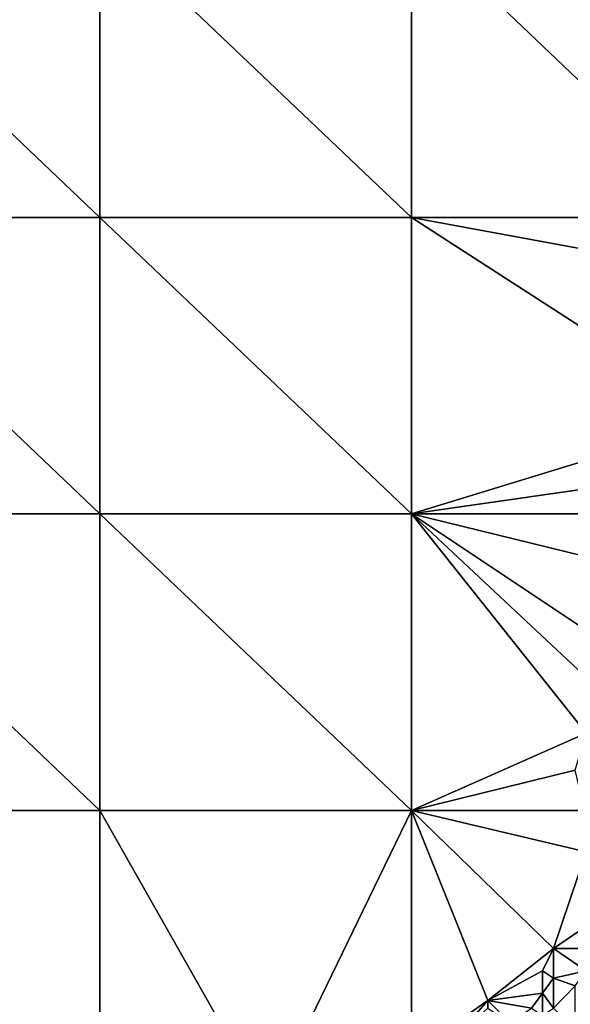
# Model space of a CAD drawing. Units: metres. Extents: x 0 to 19917, y 0 to 13550.
# Drawn here: x 12437 to 14953, y 4534 to 9033 of the extents above; entities that cross this region are included whole.
import ezdxf

# ---------------------------------------------------------------- set-up
doc = ezdxf.new("R2010")
doc.units = ezdxf.units.M

msp = doc.modelspace()

# ---------------------------------------------------------------- linework, layer by layer
at = {"layer": 'TERRAIN'}
for points in [[(12803.786133, 8130, 319.87902), (12803.786133, 9485, 319.87902), (11381.142578, 9485, 319.87902)], [(12803.786133, 8130, 319.87902), (11381.142578, 9485, 319.87902), (11381.142578, 8130, 319.87902)], [(14226.428711, 8130, 319.87902), (14226.428711, 9485, 319.87902), (12803.786133, 9485, 319.87902)], [(14226.428711, 8130, 319.87902), (12803.786133, 9485, 319.87902), (12803.786133, 8130, 319.87902)], [(15649.071289, 8130, 319.87902), (15649.071289, 9485, 319.87902), (14226.428711, 9485, 319.87902)], [(15649.071289, 8130, 319.87902), (14226.428711, 9485, 319.87902), (14226.428711, 8130, 319.87902)], [(12803.786133, 6775, 319.87902), (12803.786133, 8130, 319.87902), (11381.142578, 8130, 319.87902)], [(12803.786133, 6775, 319.87902), (11381.142578, 8130, 319.87902), (11381.142578, 6775, 319.87902)], [(14226.428711, 6775, 319.87902), (14226.428711, 8130, 319.87902), (12803.786133, 8130, 319.87902)], [(14226.428711, 6775, 319.87902), (12803.786133, 8130, 319.87902), (12803.786133, 6775, 319.87902)], [(14226.428711, 8130, 319.87902), (15649.071289, 7210.536133, 319.87902), (15649.071289, 7867.741699, 319.87902)], [(14226.428711, 6775, 319.87902), (15649.071289, 7210.536133, 319.87902), (14226.428711, 8130, 319.87902)], [(14226.428711, 8130, 319.87902), (15649.071289, 7867.741699, 319.87902), (15649.071289, 8130, 319.87902)], [(15649.071289, 6978.759277, 319.87902), (15649.071289, 7210.536133, 319.87902), (14226.428711, 6775, 319.87902)], [(15649.071289, 6775, 319.87902), (15649.071289, 6978.759277, 319.87902), (14226.428711, 6775, 319.87902)], [(12803.786133, 5420, 319.87902), (12803.786133, 6775, 319.87902), (11381.142578, 6775, 319.87902)], [(12803.786133, 5420, 319.87902), (11381.142578, 6775, 319.87902), (11381.142578, 5420, 319.87902)], [(14226.428711, 5420, 319.87902), (14226.428711, 6775, 319.87902), (12803.786133, 6775, 319.87902)], [(14226.428711, 5420, 319.87902), (12803.786133, 6775, 319.87902), (12803.786133, 5420, 319.87902)], [(15025.105469, 5773.183105, 319.87902), (15224.774414, 5841.102539, 324.68066), (14226.428711, 6775, 319.87902)], [(14226.428711, 6775, 319.87902), (15224.774414, 5841.102539, 324.68066), (15424.443359, 5976.942383, 320.34863)], [(14226.428711, 5420, 319.87902), (15025.105469, 5773.183105, 319.87902), (14226.428711, 6775, 319.87902)], [(14226.428711, 6775, 319.87902), (15424.443359, 5976.942383, 320.34863), (15649.071289, 6426.911133, 319.87902)], [(14226.428711, 6775, 319.87902), (15649.071289, 6426.911133, 319.87902), (15649.071289, 6775, 319.87902)], [(14975.1875, 5603.383301, 319.78503), (15025.105469, 5773.183105, 319.87902), (14226.428711, 5420, 319.87902)], [(14975.1875, 5603.383301, 319.78503), (14226.428711, 5420, 319.87902), (15018.787109, 5420, 322.43798)], [(12803.786133, 4065, 319.87902), (12803.786133, 5420, 319.87902), (11381.142578, 5420, 319.87902)], [(12803.786133, 4065, 319.87902), (11381.142578, 5420, 319.87902), (11381.142578, 4065, 319.87902)], [(12803.786133, 5420, 319.87902), (13571.263672, 4065, 319.87902), (14226.428711, 5420, 319.87902)], [(12803.786133, 4065, 319.87902), (13571.263672, 4065, 319.87902), (12803.786133, 5420, 319.87902)], [(13571.263672, 4065, 319.87902), (14226.428711, 4307.057617, 319.87902), (14226.428711, 5420, 319.87902)], [(14226.428711, 4307.057617, 319.87902), (14575.849609, 4550.626465, 319.87902), (14226.428711, 5420, 319.87902)], [(14575.849609, 4550.626465, 319.87902), (14875.353516, 4788.345703, 319.87902), (14226.428711, 5420, 319.87902)], [(14226.428711, 5420, 319.87902), (15025.105469, 5229.824707, 319.87902), (15018.787109, 5420, 322.43798)], [(14875.353516, 4788.345703, 319.87902), (15025.105469, 5229.824707, 319.87902), (14226.428711, 5420, 319.87902)], [(14875.353516, 4788.345703, 319.87902), (15025.105469, 4890.225586, 322.93176), (15025.105469, 5229.824707, 319.87902)], [(14875.353516, 4788.345703, 319.87902), (15075.022461, 4788.345703, 425.57092), (15025.105469, 4890.225586, 322.93176)], [(14825.436523, 4686.466309, 321.55212), (14875.353516, 4788.345703, 319.87902), (14575.849609, 4550.626465, 319.87902)], [(14825.436523, 4686.466309, 321.55212), (14875.353516, 4652.506348, 390.42944), (14875.353516, 4788.345703, 319.87902)], [(14875.353516, 4788.345703, 319.87902), (14875.353516, 4652.506348, 390.42944), (15025.105469, 4686.466309, 430.15808)], [(15025.105469, 4686.466309, 430.15808), (15075.022461, 4788.345703, 425.57092), (14875.353516, 4788.345703, 319.87902)], [(14825.436523, 4686.466309, 321.55212), (14575.849609, 4550.626465, 319.87902), (14825.436523, 4584.586426, 399.49316)], [(14825.436523, 4686.466309, 321.55212), (14825.436523, 4584.586426, 399.49316), (14875.353516, 4652.506348, 390.42944)], [(15025.105469, 4686.466309, 430.15808), (14875.353516, 4652.506348, 390.42944), (14975.1875, 4618.546387, 435.34716)], [(14875.353516, 4516.666504, 488.93444), (14875.353516, 4652.506348, 390.42944), (14825.436523, 4584.586426, 399.49316)], [(14975.1875, 4618.546387, 435.34716), (14875.353516, 4652.506348, 390.42944), (14875.353516, 4516.666504, 488.93444)], [(14975.1875, 4414.787109, 623.79626), (14975.1875, 4618.546387, 435.34716), (14875.353516, 4516.666504, 488.93444)], [(14426.097656, 4380.827148, 319.87414), (14575.849609, 4550.626465, 319.87902), (14226.428711, 4307.057617, 319.87902)], [(14575.849609, 4516.666504, 343.34509), (14575.849609, 4550.626465, 319.87902), (14426.097656, 4380.827148, 319.87414)], [(14575.849609, 4550.626465, 319.87902), (14775.518555, 4516.666504, 472.35949), (14825.436523, 4584.586426, 399.49316)], [(14675.68457, 4448.74707, 424.36999), (14775.518555, 4516.666504, 472.35949), (14575.849609, 4550.626465, 319.87902)], [(14575.849609, 4516.666504, 343.34509), (14675.68457, 4448.74707, 424.36999), (14575.849609, 4550.626465, 319.87902)], [(14775.518555, 4516.666504, 472.35949), (14825.436523, 4482.706543, 529.07263), (14825.436523, 4584.586426, 399.49316)], [(14825.436523, 4482.706543, 529.07263), (14875.353516, 4516.666504, 488.93444), (14825.436523, 4584.586426, 399.49316)]]:
    msp.add_3dface(points, dxfattribs=at)

doc.saveas('drawing.dxf')
